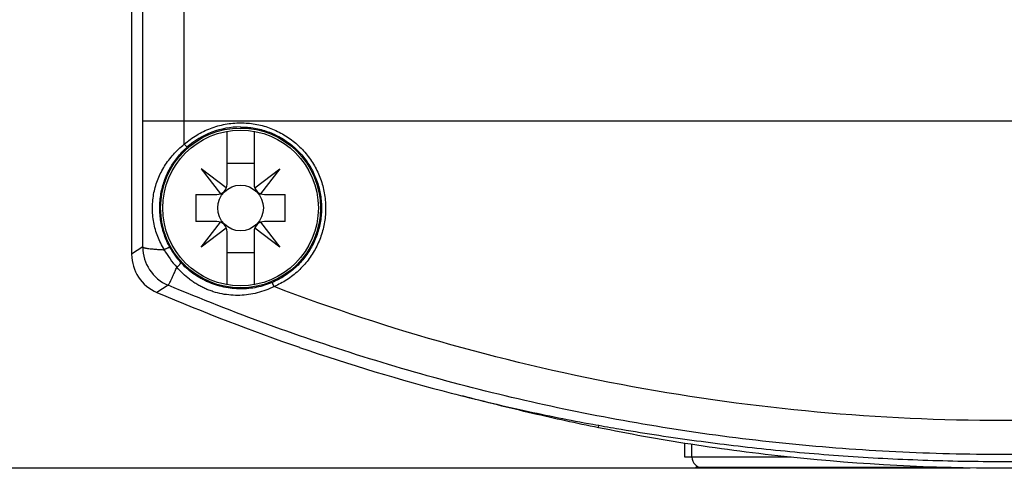
# Model space of a CAD drawing. Units: inches. Extents: x 0 to 22, y 0 to 17.
# Drawn here: x 4.2 to 6.1, y 9.9 to 10.7 of the extents above; entities that cross this region are included whole.
import ezdxf

# ---------------------------------------------------------------- set-up
doc = ezdxf.new("R2010")
doc.units = ezdxf.units.IN
doc.header["$LTSCALE"] = 1.21
doc.header["$MEASUREMENT"] = 0
doc.layers.get('0').update_dxf_attribs({"linetype": 'CONTINUOUS'})
doc.styles.get("Standard").update_dxf_attribs({"font": 'txt', "width": 0.8})
doc.dimstyles.new('DIMSTYLE_1', dxfattribs={"dimtxt": 0.15625, "dimasz": 0.1875, "dimexe": 0.125, "dimexo": 0.0625, "dimgap": 0.078125, "dimtad": 0, "dimtih": 1, "dimtoh": 1, "dimdec": 0, "dimzin": 4, "dimdsep": 46, "dimtxsty": 'STANDARD', "dimblk": '_FILLED', "dimblk1": '_FILLED', "dimblk2": '_FILLED', "dimcen": 0.09, "dimazin": 1, "dimtfac": 1, "dimtofl": 0, "dimtmove": 0, "dimatfit": 3, "dimldrblk": '_FILLED', "dimfxl": 1, "dimtolj": 1, "dimtzin": 4, "dimarcsym": 0})

# ---------------------------------------------------------------- blocks, each defined once
blk = doc.blocks.new('_FILLED')
at = {"color": 0, "linetype": 'BYBLOCK'}
blk.add_solid([(0, 0), (-1, 0.1667), (-1, -0.1667)], dxfattribs=at)
blk = doc.blocks.new('*D3')
at = {"color": 2, "linetype": 'CONTINUOUS'}
for p, q in [((4.2693, 13.2463), (3.2349, 13.2463)), ((3.3599, 13.2463), (3.3599, 11.728)), ((6.0089, 13.2463), (4.374, 13.2463)), ((3.3599, 9.8972), (3.3599, 11.1811)), ((6.0089, 9.8972), (3.2349, 9.8972))]:
    blk.add_line(p, q, dxfattribs=at)
at = {"color": 2, "linetype": 'CONTINUOUS', "xscale": 0.1875, "yscale": 0.1875, "zscale": 0.1875}
for p, rotation in [((3.3599, 13.2463), 90), ((3.3599, 9.8972), 270)]:
    blk.add_blockref('_FILLED', p, dxfattribs=dict(at, rotation=rotation))

msp = doc.modelspace()

# ---------------------------------------------------------------- linework, layer by layer
at = {"color": 6, "linetype": 'CONTINUOUS'}
for p, q in [((4.439, 10.556), (4.439, 10.7902)), ((4.4179, 10.7691), (4.4179, 10.303)), ((4.5177, 10.556), (4.5177, 10.7715)), ((4.4388, 10.3169), (4.439, 10.556)), ((4.439, 10.556), (7.7038, 10.556)), ((4.5177, 10.5116), (4.5177, 10.556)), ((4.5989, 10.4359), (4.5989, 10.5361)), ((4.6501, 10.5361), (4.6501, 10.4359)), ((4.5177, 10.5116), (4.5229, 10.5058)), ((4.5975, 10.4286), (4.55, 10.4652)), ((4.55, 10.4652), (4.5865, 10.4176)), ((4.6501, 10.4753), (4.5989, 10.4753)), ((4.6515, 10.4286), (4.699, 10.4652)), ((4.699, 10.4652), (4.6625, 10.4176)), ((4.5399, 10.4162), (4.5399, 10.3651)), ((4.5399, 10.4162), (4.5793, 10.4162)), ((4.6698, 10.4162), (4.7092, 10.4162)), ((4.7092, 10.3651), (4.7092, 10.4162)), ((4.5793, 10.3651), (4.5399, 10.3651)), ((4.55, 10.3161), (4.5865, 10.3637)), ((4.5975, 10.3527), (4.55, 10.3161)), ((4.699, 10.3161), (4.6515, 10.3527)), ((4.6625, 10.3637), (4.699, 10.3161)), ((4.7092, 10.3651), (4.6698, 10.3651)), ((4.5989, 10.2452), (4.5989, 10.3454)), ((4.6501, 10.3454), (4.6501, 10.2452)), ((4.4388, 10.3169), (4.4179, 10.303)), ((4.5989, 10.306), (4.6501, 10.306)), ((4.487, 10.2443), (4.4658, 10.2306)), ((5.3035, 9.9741), (5.3042, 9.9787)), ((5.4676, 9.9182), (5.4676, 9.9445)), ((5.4809, 9.9182), (5.4809, 9.9425)), ((5.6688, 9.9182), (5.4676, 9.9182)), ((5.9725, 9.8985), (5.4873, 9.8985))]:
    msp.add_line(p, q, dxfattribs=at)
for radius in [0.1516, 0.1476, 0.0433]:
    msp.add_circle((4.6245, 10.3907), radius, dxfattribs=at)
for centre, radius, start, end in [((4.6245, 10.3907), 0.1536, 89.9991, 131.425), ((4.5793, 10.4359), 0.0197, 270, 360), ((4.6698, 10.4359), 0.0197, 180, 270), ((4.5793, 10.3454), 0.0197, 0, 90), ((4.6698, 10.3454), 0.0197, 90, 180), ((4.5176, 10.3169), 0.0788, 180.0127, 247.1185), ((4.6336, 10.3969), 0.1759, 209.0514, 222.3287), ((4.6222, 10.389), 0.1506, 209.0501, 222.3062), ((4.4966, 10.303), 0.0787, 180.0013, 246.932), ((6.0714, 14.0009), 4.0979, 246.9333, 250.9881), ((5.5006, 9.9182), 0.0197, 179.9953, 269.9953)]:
    msp.add_arc(centre, radius, start, end, dxfattribs=at)
for points, knots in [([(4.5177, 10.5116), (4.525, 10.518), (4.5408, 10.5296), (4.5671, 10.5424), (4.5953, 10.5503), (4.6148, 10.5521), (4.6245, 10.5521)], [0, 0, 0, 0, 0.249995, 0.500001, 0.750004, 1, 1, 1, 1]), ([(4.6245, 10.5521), (4.6337, 10.5521), (4.6476, 10.5509), (4.6657, 10.547), (4.6789, 10.5428), (4.6917, 10.5376), (4.7081, 10.5292), (4.7272, 10.5161), (4.7471, 10.4967), (4.7607, 10.478), (4.7695, 10.4618), (4.7751, 10.4491), (4.7796, 10.436), (4.7829, 10.4226), (4.7851, 10.4089), (4.7861, 10.3951), (4.7859, 10.3813), (4.7845, 10.3675), (4.782, 10.354), (4.7783, 10.3406), (4.7736, 10.3277), (4.7657, 10.311), (4.7558, 10.2954), (4.744, 10.2813), (4.7343, 10.2714), (4.7237, 10.2625), (4.7087, 10.2518), (4.6965, 10.2452), (4.688, 10.2416)], [0, 0, 0, 0, 0.062533, 0.093859, 0.125166, 0.156461, 0.187751, 0.250267, 0.312773, 0.375275, 0.406551, 0.437824, 0.469092, 0.500354, 0.531608, 0.562854, 0.594091, 0.625319, 0.65654, 0.687753, 0.718961, 0.750169, 0.812543, 0.843766, 0.875001, 0.906254, 0.937534, 1, 1, 1, 1]), ([(4.6245, 10.5442), (4.6333, 10.5442), (4.6465, 10.5431), (4.6636, 10.5394), (4.6762, 10.5355), (4.6884, 10.5305), (4.704, 10.5226), (4.7185, 10.5126), (4.7316, 10.501), (4.7407, 10.4914), (4.7488, 10.4811), (4.7561, 10.4702), (4.7624, 10.4586), (4.7677, 10.4466), (4.772, 10.4342), (4.7752, 10.4214), (4.7772, 10.4084), (4.7782, 10.3953), (4.778, 10.3822), (4.7767, 10.3691), (4.7743, 10.3562), (4.7708, 10.3436), (4.7663, 10.3313), (4.7588, 10.3154), (4.7494, 10.3006), (4.7382, 10.2872), (4.7289, 10.2779), (4.7189, 10.2694), (4.7046, 10.2593), (4.693, 10.253), (4.6849, 10.2496)], [0, 0, 0, 0, 0.062533, 0.093859, 0.125165, 0.156459, 0.187748, 0.250263, 0.281545, 0.312824, 0.344103, 0.375381, 0.406656, 0.437928, 0.469193, 0.500452, 0.531703, 0.562944, 0.594176, 0.625399, 0.656612, 0.687818, 0.719019, 0.750219, 0.812577, 0.843793, 0.875021, 0.906268, 0.937542, 1, 1, 1, 1]), ([(4.4799, 10.3115), (4.4775, 10.3155), (4.473, 10.3236), (4.4673, 10.3364), (4.4628, 10.3496), (4.4596, 10.3634), (4.4577, 10.3774), (4.4571, 10.3917), (4.4579, 10.4059), (4.46, 10.4197), (4.4634, 10.4331), (4.4679, 10.4459), (4.4736, 10.4583), (4.4803, 10.4702), (4.4881, 10.4815), (4.5, 10.496), (4.5103, 10.5057), (4.5177, 10.5116)], [0, 0, 0, 0, 0.062397, 0.124686, 0.187226, 0.250336, 0.314102, 0.378166, 0.441815, 0.504487, 0.566129, 0.627069, 0.687796, 0.748775, 0.810372, 0.872802, 1, 1, 1, 1]), ([(4.4906, 10.3159), (4.4884, 10.3197), (4.4846, 10.3275), (4.4797, 10.3395), (4.4759, 10.3521), (4.4723, 10.3693), (4.4705, 10.3913), (4.4724, 10.4132), (4.4761, 10.4301), (4.4799, 10.4422), (4.4846, 10.454), (4.4922, 10.4693), (4.5043, 10.4873), (4.5163, 10.5), (4.5229, 10.5058)], [0, 0, 0, 0, 0.062499, 0.124922, 0.187589, 0.25077, 0.378383, 0.504621, 0.566408, 0.627498, 0.688321, 0.74931, 0.873034, 1, 1, 1, 1]), ([(4.4388, 10.3169), (4.4389, 10.3167), (4.4391, 10.3165), (4.4394, 10.3163), (4.4397, 10.3161), (4.4402, 10.3159), (4.4409, 10.3156), (4.442, 10.3152), (4.4436, 10.3149), (4.4455, 10.3145), (4.4478, 10.3141), (4.4514, 10.3136), (4.4565, 10.3131), (4.4635, 10.3125), (4.4714, 10.312), (4.477, 10.3117), (4.4799, 10.3115)], [0, 0, 0, 0, 0.011504, 0.019352, 0.028877, 0.040184, 0.05333, 0.085248, 0.124736, 0.171697, 0.225967, 0.287362, 0.430592, 0.599117, 0.790206, 1, 1, 1, 1]), ([(4.4799, 10.3115), (4.4804, 10.3119), (4.4815, 10.3126), (4.4832, 10.3136), (4.4849, 10.3145), (4.4863, 10.3151), (4.4874, 10.3155), (4.4881, 10.3158), (4.4887, 10.3159), (4.4893, 10.3161), (4.4897, 10.3161), (4.4902, 10.3161), (4.4905, 10.3161), (4.4906, 10.3159)], [0, 0, 0, 0, 0.159365, 0.328415, 0.495461, 0.650422, 0.720424, 0.784109, 0.840605, 0.889101, 0.928993, 0.960277, 1, 1, 1, 1]), ([(4.487, 10.2443), (4.4871, 10.2443), (4.4873, 10.2444), (4.4875, 10.2447), (4.4877, 10.2449), (4.4879, 10.2453), (4.4882, 10.2457), (4.4885, 10.2461), (4.4892, 10.2474), (4.4905, 10.2499), (4.4925, 10.2538), (4.4949, 10.2587), (4.497, 10.2634), (4.4989, 10.2677), (4.5009, 10.2724), (4.5025, 10.2761), (4.5036, 10.2785)], [0, 0, 0, 0, 0.009238, 0.016081, 0.024735, 0.035295, 0.047805, 0.062286, 0.078744, 0.164111, 0.279567, 0.423354, 0.593219, 0.687182, 0.786619, 1, 1, 1, 1]), ([(4.5036, 10.2786), (4.5041, 10.2789), (4.5051, 10.2797), (4.5066, 10.281), (4.508, 10.2824), (4.509, 10.2835), (4.5097, 10.2844), (4.5101, 10.2851), (4.5105, 10.2857), (4.5107, 10.2862), (4.5109, 10.2867), (4.511, 10.2871), (4.511, 10.2874), (4.5109, 10.2876), (4.5108, 10.2877)], [0, 0, 0, 0, 0.155479, 0.320419, 0.483714, 0.635816, 0.704913, 0.768141, 0.824727, 0.873992, 0.915528, 0.949566, 0.97701, 1, 1, 1, 1]), ([(4.6231, 10.2251), (4.6175, 10.2249), (4.6062, 10.2252), (4.5893, 10.2274), (4.5754, 10.231), (4.5645, 10.2348), (4.5566, 10.2381), (4.5488, 10.2419), (4.5414, 10.2461), (4.5343, 10.2506), (4.5252, 10.2572), (4.5147, 10.2662), (4.5071, 10.2743), (4.5036, 10.2786)], [0, 0, 0, 0, 0.124149, 0.249577, 0.376573, 0.440427, 0.504213, 0.567735, 0.630798, 0.693275, 0.75524, 0.877984, 1, 1, 1, 1]), ([(4.6245, 10.2373), (4.6192, 10.2373), (4.6086, 10.2379), (4.5927, 10.2404), (4.577, 10.2446), (4.5643, 10.2495), (4.5546, 10.2542), (4.5452, 10.2593), (4.534, 10.2665), (4.5218, 10.2765), (4.5143, 10.2838), (4.5108, 10.2877)], [0, 0, 0, 0, 0.124318, 0.249832, 0.376738, 0.504126, 0.56756, 0.630575, 0.75501, 0.877878, 1, 1, 1, 1]), ([(7.6558, 10.2443), (7.5933, 10.218), (7.4671, 10.1683), (7.2743, 10.1034), (7.0785, 10.0481), (6.8802, 10.0027), (6.6798, 9.9672), (6.4779, 9.9418), (6.2749, 9.9266), (6.0714, 9.9215), (5.8679, 9.9266), (5.6649, 9.9418), (5.463, 9.9672), (5.2626, 10.0027), (5.0643, 10.0481), (4.8685, 10.1034), (4.6756, 10.1683), (4.5494, 10.218), (4.487, 10.2443)], [0, 0, 0, 0, 0.062486, 0.124978, 0.187463, 0.249951, 0.31245, 0.37496, 0.437478, 0.5, 0.562523, 0.62504, 0.68755, 0.750049, 0.812537, 0.875022, 0.937514, 1, 1, 1, 1]), ([(4.688, 10.2416), (4.6829, 10.2391), (4.6725, 10.2346), (4.6563, 10.2295), (4.6398, 10.2263), (4.6286, 10.2253), (4.6231, 10.2251)], [0, 0, 0, 0, 0.253464, 0.504368, 0.75283, 1, 1, 1, 1]), ([(4.6849, 10.2496), (4.6753, 10.2455), (4.6555, 10.2393), (4.6348, 10.2373), (4.6245, 10.2373)], [0, 0, 0, 0, 0.503942, 1, 1, 1, 1]), ([(4.688, 10.2416), (4.6878, 10.2421), (4.6874, 10.2431), (4.6868, 10.2445), (4.6863, 10.2457), (4.686, 10.2465), (4.6857, 10.2471), (4.6855, 10.2476), (4.6853, 10.2481), (4.6852, 10.2485), (4.6851, 10.2489), (4.685, 10.2492), (4.6849, 10.2494), (4.6849, 10.2495), (4.6849, 10.2495), (4.6849, 10.2496), (4.6849, 10.2496), (4.6849, 10.2496)], [0, 0, 0, 0, 0.187457, 0.372115, 0.544559, 0.623574, 0.696778, 0.763464, 0.822926, 0.874463, 0.917528, 0.951811, 0.977038, 0.986185, 0.993003, 0.997525, 1, 1, 1, 1]), ([(7.4547, 10.2416), (7.3446, 10.1998), (7.1205, 10.1262), (6.7757, 10.0466), (6.425, 9.9984), (6.0714, 9.9823), (5.7177, 9.9984), (5.3671, 10.0466), (5.0223, 10.1262), (4.7981, 10.1998), (4.688, 10.2416)], [0, 0, 0, 0, 0.124964, 0.249942, 0.374956, 0.5, 0.625044, 0.750058, 0.875036, 1, 1, 1, 1]), ([(4.7364, 10.1265), (4.8312, 10.0939), (4.9728, 10.0512), (5.1594, 10.0066), (5.2492, 9.9886), (5.2927, 9.9807)], [0, 0, 0, 0, 0.522463, 0.769822, 1, 1, 1, 1]), ([(5.3035, 9.9741), (5.2618, 9.9825), (5.1755, 10.0013), (5.0898, 10.0226), (5.0457, 10.0343)], [0, 0, 0, 0, 0.482759, 1, 1, 1, 1]), ([(5.2927, 9.9807), (5.3077, 9.978), (5.3703, 9.9669), (5.4331, 9.9572), (5.4808, 9.9507)], [0, 0, 0, 0, 0.241543, 1, 1, 1, 1]), ([(6.8392, 9.9741), (6.8108, 9.9683), (6.7525, 9.9571), (6.6631, 9.9422), (6.5701, 9.929), (6.3732, 9.9059), (6.0714, 9.8902), (5.7696, 9.9059), (5.5727, 9.929), (5.4797, 9.9422), (5.3903, 9.9571), (5.332, 9.9683), (5.3035, 9.9741)], [0, 0, 0, 0, 0.056369, 0.11514, 0.175986, 0.238607, 0.5, 0.761393, 0.824013, 0.88486, 0.943631, 1, 1, 1, 1]), ([(5.4808, 9.9507), (5.5276, 9.9443), (5.5987, 9.9357), (5.6945, 9.9264), (5.7935, 9.9186), (5.8938, 9.9133), (5.995, 9.9106), (6.0714, 9.91), (6.1478, 9.9106), (6.2489, 9.9133), (6.3492, 9.9186), (6.4482, 9.9264), (6.5441, 9.9357), (6.6152, 9.9443), (6.662, 9.9507)], [0, 0, 0, 0, 0.119619, 0.181232, 0.24381, 0.371112, 0.435456, 0.5, 0.564544, 0.628888, 0.75619, 0.818768, 0.880381, 1, 1, 1, 1])]:
    msp.add_open_spline(points, degree=3, knots=knots, dxfattribs=at)

# ---------------------------------------------------------------- dimensions: what is measured, and where the dimension line sits
at = {"color": 2, "linetype": 'CONTINUOUS'}
dim = msp.add_linear_dim(base=(3.3599, 13.2463), p1=(6.0714, 9.8972), p2=(6.0714, 13.2463), angle=90, text='<>\\P[]', dimstyle='DIMSTYLE_1', dxfattribs=at)
dim.commit()
dim.dimension.update_dxf_attribs({"geometry": '*D3', "text_midpoint": (3.1099, 11.4936), "dimtype": 160})

doc.saveas('drawing.dxf')
